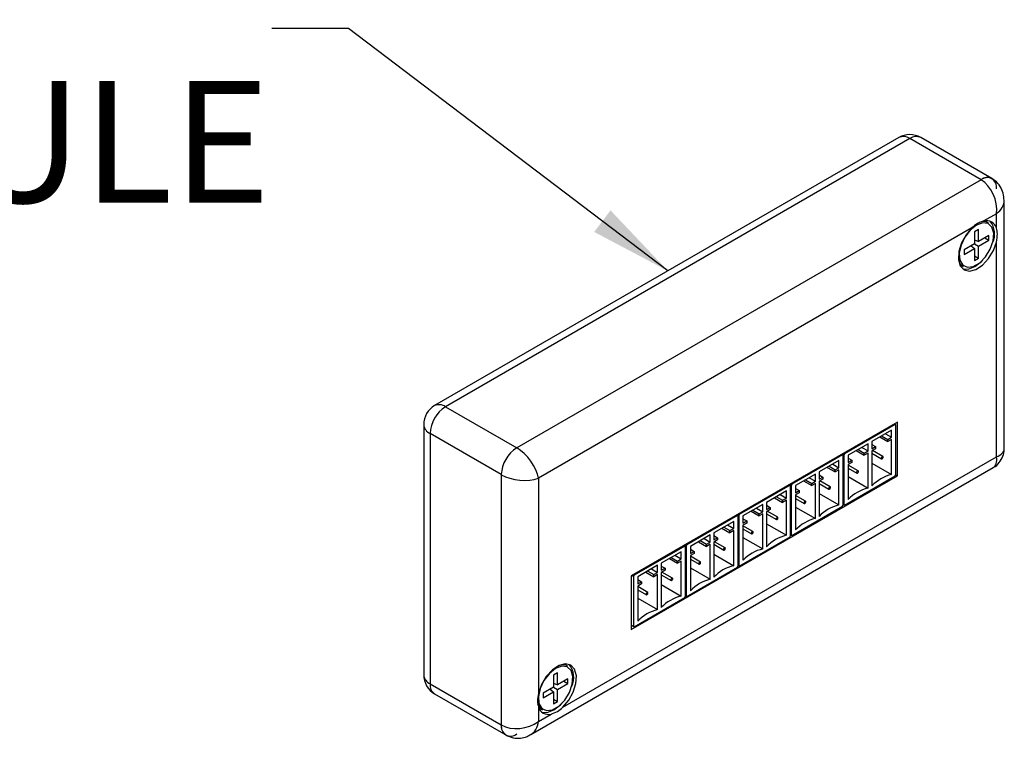
# Model space of a CAD drawing. Units: millimetres. Extents: x 12 to 276, y 40 to 180.
# Drawn here: x 112 to 144, y 84 to 108 of the extents above; entities that cross this region are included whole.
import ezdxf

# ---------------------------------------------------------------- set-up
doc = ezdxf.new("R2010")
doc.units = ezdxf.units.MM
doc.styles.add('SLDTEXTSTYLE0', font='TXT', dxfattribs={"width": 0.7})
doc.dimstyles.new('SLDDIMSTYLE0', dxfattribs={"dimtxt": 0.18, "dimasz": 2.686756, "dimexe": 0, "dimexo": 0.0625, "dimgap": 0, "dimtad": 0, "dimtih": 1, "dimtoh": 1, "dimdec": 0, "dimrnd": 1e-09, "dimzin": 0, "dimdsep": 46, "dimtxsty": 'Standard', "dimsah": 1, "dimcen": 0.09, "dimadec": 0, "dimazin": 0, "dimtfac": 2.686756, "dimtdec": 0, "dimtofl": 0, "dimtmove": 0, "dimatfit": 3, "dimfxl": 0, "dimfrac": 2, "dimtolj": 1, "dimtzin": 0, "dimarcsym": 0})

# ---------------------------------------------------------------- blocks, each defined once
blk = doc.blocks.new('SW_NOTE_0_2')
at = {"color": 0, "linetype": 'Continuous', "lineweight": 0, "char_height": 3.9687, "attachment_point": 3, "style": 'SLDTEXTSTYLE0'}
for s, insert in [('CONTROL', (0.243, 4.577)), ('MODULE', (-0.049, -1.715))]:
    blk.add_mtext(s, dxfattribs=dict(at, insert=insert))

msp = doc.modelspace()

# ---------------------------------------------------------------- linework, layer by layer
at = {"color": 7, "linetype": 'Continuous', "lineweight": 25}
for p, q in [((140.256, 104.055), (125.104, 95.307)), ((140.613, 104.019), (125.461, 95.272)), ((142.937, 102.678), (140.613, 104.019)), ((143.294, 102.713), (140.97, 104.055)), ((142.937, 102.678), (127.784, 93.931)), ((143.693, 93.905), (143.693, 102.002)), ((143.442, 101.57), (143.03, 101.332)), ((143.442, 101.094), (143.442, 101.57)), ((143.104, 101.319), (143.064, 101.338)), ((143.183, 101.274), (143.104, 101.319)), ((142.641, 101.108), (128.491, 92.939)), ((142.856, 101.051), (142.724, 100.975)), ((142.724, 100.975), (142.724, 100.584)), ((142.856, 100.66), (142.856, 101.051)), ((142.724, 100.716), (142.856, 100.66)), ((142.724, 100.682), (142.758, 100.702)), ((143.194, 100.856), (142.856, 100.66)), ((142.856, 100.509), (143.194, 100.704)), ((143.063, 100.78), (143.194, 100.704)), ((143.194, 100.704), (143.194, 100.856)), ((143.442, 93.638), (143.442, 100.646)), ((142.724, 100.584), (142.386, 100.389)), ((142.386, 100.237), (142.724, 100.433)), ((142.386, 100.389), (142.386, 100.237)), ((142.61, 100.518), (142.724, 100.433)), ((142.64, 100.496), (142.64, 100.535)), ((142.724, 100.584), (142.856, 100.509)), ((142.724, 100.433), (142.724, 100.042)), ((142.856, 100.118), (142.856, 100.509)), ((142.724, 100.194), (142.856, 100.118)), ((142.724, 100.042), (142.856, 100.118)), ((142.242, 99.913), (142.278, 99.889)), ((142.278, 99.889), (142.357, 99.843)), ((125.461, 95.272), (127.784, 93.931)), ((124.747, 94.689), (124.747, 86.523)), ((140.209, 94.77), (131.522, 89.755)), ((140.138, 94.694), (138.482, 93.738)), ((140.017, 94.507), (139.371, 94.134)), ((140.017, 94.274), (140.017, 94.507)), ((140.138, 94.694), (140.108, 94.711)), ((140.159, 94.682), (140.138, 94.694)), ((140.159, 93.049), (140.159, 94.682)), ((140.209, 93.02), (140.209, 94.77)), ((127.279, 93.056), (124.956, 94.397)), ((124.956, 94.397), (124.956, 86.232)), ((139.633, 94.286), (139.896, 94.134)), ((139.694, 94.321), (139.896, 94.204)), ((139.815, 94.391), (140.017, 94.274)), ((139.896, 94.204), (140.017, 94.274)), ((140.017, 94.204), (139.896, 94.134)), ((139.896, 94.134), (139.896, 94.204)), ((140.017, 93.061), (140.017, 94.204)), ((139.249, 94.064), (138.603, 93.691)), ((138.866, 93.842), (139.128, 93.691)), ((138.926, 93.877), (139.128, 93.761)), ((139.047, 93.947), (139.249, 93.831)), ((139.249, 93.831), (139.249, 94.064)), ((139.371, 94.134), (139.371, 93.901)), ((139.371, 94.041), (139.492, 93.971)), ((139.371, 93.901), (139.492, 93.971)), ((139.492, 93.901), (139.371, 93.831)), ((139.736, 93.646), (139.393, 93.844)), ((139.492, 93.971), (139.492, 93.901)), ((129.291, 85.469), (143.442, 93.638)), ((138.421, 93.703), (136.764, 92.746)), ((138.421, 93.703), (138.391, 93.72)), ((138.462, 93.703), (138.411, 93.732)), ((138.441, 93.691), (138.421, 93.703)), ((138.441, 92.058), (138.441, 93.691)), ((138.451, 93.755), (138.482, 93.738)), ((138.482, 93.738), (138.462, 93.703)), ((138.462, 93.703), (138.462, 92.069)), ((138.603, 93.691), (138.603, 93.458)), ((138.603, 93.598), (138.724, 93.528)), ((138.603, 93.458), (138.724, 93.528)), ((138.724, 93.528), (138.724, 93.458)), ((139.128, 93.761), (139.249, 93.831)), ((139.249, 93.761), (139.128, 93.691)), ((139.128, 93.691), (139.128, 93.761)), ((139.249, 92.618), (139.249, 93.761)), ((139.371, 93.831), (139.371, 92.688)), ((139.371, 93.758), (139.693, 93.572)), ((128.242, 84.574), (143.335, 93.287)), ((138.3, 93.516), (137.653, 93.143)), ((137.916, 93.294), (138.179, 93.143)), ((137.977, 93.329), (138.179, 93.213)), ((138.098, 93.399), (138.3, 93.283)), ((138.179, 93.213), (138.3, 93.283)), ((138.3, 93.213), (138.179, 93.143)), ((138.179, 93.143), (138.179, 93.213)), ((138.3, 93.283), (138.3, 93.516)), ((138.3, 92.069), (138.3, 93.213)), ((138.724, 93.458), (138.603, 93.388)), ((138.603, 93.388), (138.603, 92.244)), ((138.927, 93.18), (138.603, 93.367)), ((138.603, 93.268), (138.885, 93.105)), ((139.371, 93.434), (140.017, 93.061)), ((127.279, 93.056), (127.279, 84.891)), ((128.491, 92.939), (128.491, 85.931)), ((131.522, 88.005), (140.209, 93.02)), ((137.532, 93.073), (136.886, 92.7)), ((137.209, 92.886), (137.411, 92.769)), ((137.33, 92.956), (137.532, 92.839)), ((137.532, 92.839), (137.532, 93.073)), ((137.653, 93.143), (137.653, 92.909)), ((137.653, 93.049), (137.775, 92.979)), ((137.653, 92.909), (137.775, 92.979)), ((137.775, 92.909), (137.653, 92.839)), ((137.775, 92.979), (137.775, 92.909)), ((138.482, 92.058), (140.138, 93.014)), ((138.603, 92.991), (139.249, 92.618)), ((140.138, 93.014), (140.159, 93.049)), ((140.159, 93.049), (140.209, 93.02)), ((136.704, 92.711), (135.047, 91.755)), ((136.704, 92.711), (136.674, 92.729)), ((136.744, 92.711), (136.694, 92.74)), ((136.724, 92.7), (136.704, 92.711)), ((136.724, 91.066), (136.724, 92.7)), ((136.734, 92.764), (136.764, 92.746)), ((136.764, 92.746), (136.744, 92.711)), ((136.744, 92.711), (136.744, 91.078)), ((136.886, 92.7), (136.886, 92.466)), ((136.886, 92.606), (137.007, 92.536)), ((137.148, 92.851), (137.411, 92.699)), ((137.411, 92.769), (137.532, 92.839)), ((137.532, 92.769), (137.411, 92.699)), ((137.411, 92.699), (137.411, 92.769)), ((137.532, 91.626), (137.532, 92.769)), ((137.653, 92.839), (137.653, 91.696)), ((137.653, 92.767), (137.975, 92.581)), ((138.018, 92.655), (137.676, 92.852)), ((136.583, 92.525), (135.936, 92.151)), ((136.199, 92.303), (136.461, 92.151)), ((136.259, 92.338), (136.461, 92.221)), ((136.381, 92.408), (136.583, 92.291)), ((136.461, 92.221), (136.583, 92.291)), ((136.583, 92.291), (136.583, 92.525)), ((136.886, 92.466), (137.007, 92.536)), ((137.007, 92.466), (136.886, 92.396)), ((136.886, 92.396), (136.886, 91.253)), ((137.21, 92.188), (136.886, 92.376)), ((136.886, 92.277), (137.167, 92.114)), ((137.007, 92.536), (137.007, 92.466)), ((137.653, 92.443), (138.3, 92.069)), ((135.815, 92.081), (135.168, 91.708)), ((135.613, 91.965), (135.815, 91.848)), ((135.815, 91.848), (135.815, 92.081)), ((135.936, 92.151), (135.936, 91.918)), ((135.936, 92.058), (136.057, 91.988)), ((135.936, 91.918), (136.057, 91.988)), ((136.057, 91.918), (135.936, 91.848)), ((136.057, 91.988), (136.057, 91.918)), ((136.583, 92.221), (136.461, 92.151)), ((136.461, 92.151), (136.461, 92.221)), ((136.583, 91.078), (136.583, 92.221)), ((136.764, 91.066), (138.421, 92.023)), ((136.886, 91.999), (137.532, 91.626)), ((138.421, 92.023), (138.441, 92.058)), ((138.441, 92.081), (138.462, 92.069)), ((138.482, 92.058), (138.441, 92.081)), ((138.462, 92.069), (138.482, 92.058)), ((134.987, 91.72), (133.33, 90.763)), ((134.987, 91.72), (134.956, 91.737)), ((135.027, 91.72), (134.977, 91.749)), ((135.007, 91.708), (134.987, 91.72)), ((135.007, 90.075), (135.007, 91.708)), ((135.017, 91.772), (135.047, 91.755)), ((135.047, 91.755), (135.027, 91.72)), ((135.027, 91.72), (135.027, 90.087)), ((135.168, 91.708), (135.168, 91.475)), ((135.168, 91.615), (135.29, 91.545)), ((135.431, 91.86), (135.694, 91.708)), ((135.492, 91.895), (135.694, 91.778)), ((135.694, 91.778), (135.815, 91.848)), ((135.815, 91.778), (135.694, 91.708)), ((135.694, 91.708), (135.694, 91.778)), ((135.815, 90.635), (135.815, 91.778)), ((135.936, 91.848), (135.936, 90.705)), ((135.936, 91.775), (136.258, 91.589)), ((136.301, 91.664), (135.959, 91.861)), ((134.865, 91.533), (134.219, 91.16)), ((134.482, 91.312), (134.744, 91.16)), ((134.542, 91.347), (134.744, 91.23)), ((134.663, 91.417), (134.865, 91.3)), ((134.744, 91.23), (134.865, 91.3)), ((134.865, 91.3), (134.865, 91.533)), ((135.168, 91.475), (135.29, 91.545)), ((135.29, 91.475), (135.168, 91.405)), ((135.168, 91.405), (135.168, 90.262)), ((135.493, 91.197), (135.168, 91.384)), ((135.168, 91.285), (135.45, 91.123)), ((135.29, 91.545), (135.29, 91.475)), ((135.936, 91.451), (136.583, 91.078)), ((134.098, 91.09), (133.451, 90.717)), ((133.896, 90.973), (134.098, 90.857)), ((134.098, 90.857), (134.098, 91.09)), ((134.219, 91.16), (134.219, 90.927)), ((134.219, 91.067), (134.34, 90.997)), ((134.219, 90.927), (134.34, 90.997)), ((134.34, 90.997), (134.34, 90.927)), ((134.865, 91.23), (134.744, 91.16)), ((134.744, 91.16), (134.744, 91.23)), ((134.865, 90.087), (134.865, 91.23)), ((135.047, 90.075), (136.704, 91.031)), ((135.168, 91.008), (135.815, 90.635)), ((136.704, 91.031), (136.724, 91.066)), ((136.724, 91.09), (136.744, 91.078)), ((136.764, 91.066), (136.724, 91.09)), ((136.744, 91.078), (136.764, 91.066)), ((133.269, 90.728), (131.613, 89.772)), ((133.269, 90.728), (133.239, 90.746)), ((133.31, 90.728), (133.259, 90.758)), ((133.29, 90.717), (133.269, 90.728)), ((133.29, 89.084), (133.29, 90.717)), ((133.3, 90.781), (133.33, 90.763)), ((133.33, 90.763), (133.31, 90.728)), ((133.31, 90.728), (133.31, 89.095)), ((133.451, 90.717), (133.451, 90.484)), ((133.714, 90.868), (133.976, 90.717)), ((133.774, 90.903), (133.976, 90.787)), ((133.976, 90.787), (134.098, 90.857)), ((134.098, 90.787), (133.976, 90.717)), ((133.976, 90.717), (133.976, 90.787)), ((134.098, 89.644), (134.098, 90.787)), ((134.34, 90.927), (134.219, 90.857)), ((134.219, 90.857), (134.219, 89.714)), ((134.219, 90.784), (134.541, 90.598)), ((134.584, 90.672), (134.242, 90.87)), ((133.148, 90.542), (132.502, 90.169)), ((132.764, 90.32), (133.027, 90.169)), ((132.825, 90.355), (133.027, 90.239)), ((132.946, 90.425), (133.148, 90.309)), ((133.027, 90.239), (133.148, 90.309)), ((133.148, 90.309), (133.148, 90.542)), ((133.451, 90.623), (133.572, 90.553)), ((133.451, 90.484), (133.572, 90.553)), ((133.572, 90.483), (133.451, 90.414)), ((133.451, 90.414), (133.451, 89.27)), ((133.776, 90.206), (133.451, 90.393)), ((133.572, 90.553), (133.572, 90.483)), ((134.219, 90.46), (134.865, 90.087)), ((132.38, 90.099), (131.734, 89.725)), ((132.38, 89.865), (132.38, 90.099)), ((132.502, 90.169), (132.502, 89.935)), ((132.502, 90.075), (132.623, 90.005)), ((132.502, 89.935), (132.623, 90.005)), ((132.623, 90.005), (132.623, 89.935)), ((133.148, 90.239), (133.027, 90.169)), ((133.027, 90.169), (133.027, 90.239)), ((133.148, 89.095), (133.148, 90.239)), ((133.33, 89.084), (134.987, 90.04)), ((133.451, 90.294), (133.733, 90.131)), ((133.451, 90.017), (134.098, 89.644)), ((134.987, 90.04), (135.007, 90.075)), ((135.007, 90.098), (135.027, 90.087)), ((135.047, 90.075), (135.007, 90.098)), ((135.027, 90.087), (135.047, 90.075)), ((131.522, 89.755), (131.522, 88.005)), ((131.593, 89.737), (131.542, 89.766)), ((131.582, 89.79), (131.613, 89.772)), ((131.613, 89.772), (131.593, 89.737)), ((131.593, 89.737), (131.593, 88.104)), ((131.734, 89.725), (131.734, 89.492)), ((131.997, 89.877), (132.259, 89.725)), ((132.057, 89.912), (132.259, 89.795)), ((132.178, 89.982), (132.38, 89.865)), ((132.259, 89.795), (132.38, 89.865)), ((132.38, 89.795), (132.259, 89.725)), ((132.259, 89.725), (132.259, 89.795)), ((132.38, 88.652), (132.38, 89.795)), ((132.623, 89.935), (132.502, 89.865)), ((132.502, 89.865), (132.502, 88.722)), ((132.502, 89.792), (132.824, 89.607)), ((132.867, 89.681), (132.524, 89.878)), ((131.734, 89.632), (131.855, 89.562)), ((131.734, 89.492), (131.855, 89.562)), ((131.855, 89.492), (131.734, 89.422)), ((131.734, 89.422), (131.734, 88.279)), ((132.058, 89.214), (131.734, 89.402)), ((131.855, 89.562), (131.855, 89.492)), ((132.502, 89.469), (133.148, 89.095)), ((131.613, 88.092), (133.269, 89.049)), ((131.734, 89.303), (132.016, 89.14)), ((131.734, 89.025), (132.38, 88.652)), ((133.269, 89.049), (133.29, 89.084)), ((133.29, 89.107), (133.31, 89.095)), ((133.33, 89.084), (133.29, 89.107)), ((133.31, 89.095), (133.33, 89.084)), ((131.522, 88.145), (131.593, 88.104)), ((131.613, 88.092), (131.522, 88.145)), ((131.593, 88.104), (131.613, 88.092)), ((129.365, 86.856), (129.326, 86.875)), ((129.445, 86.81), (129.365, 86.856)), ((129.118, 86.588), (128.986, 86.512)), ((128.986, 86.512), (128.986, 86.121)), ((129.118, 86.197), (129.118, 86.588)), ((124.956, 86.232), (127.279, 84.891)), ((128.986, 86.253), (129.118, 86.197)), ((128.986, 86.219), (129.02, 86.239)), ((129.456, 86.392), (129.118, 86.197)), ((129.118, 86.045), (129.456, 86.241)), ((129.325, 86.317), (129.456, 86.241)), ((129.456, 86.241), (129.456, 86.392)), ((125.104, 85.905), (127.427, 84.564)), ((128.986, 86.121), (128.648, 85.926)), ((128.648, 85.774), (128.986, 85.97)), ((128.648, 85.926), (128.648, 85.774)), ((128.872, 86.055), (128.986, 85.97)), ((128.901, 86.033), (128.901, 86.072)), ((128.986, 86.121), (129.118, 86.045)), ((128.986, 85.97), (128.986, 85.579)), ((129.118, 85.655), (129.118, 86.045)), ((128.986, 85.73), (129.118, 85.655)), ((128.986, 85.579), (129.118, 85.655)), ((128.491, 85.483), (128.491, 85.007)), ((128.491, 85.007), (128.903, 85.245)), ((128.504, 85.45), (128.54, 85.425)), ((128.54, 85.425), (128.619, 85.38))]:
    msp.add_line(p, q, dxfattribs=at)
at = {"color": 7, "linetype": 'Continuous', "lineweight": 25, "flags": 128}
for points in [[(142.79, 101.198), (142.586, 101.036), (142.41, 100.808), (142.285, 100.545), (142.229, 100.282), (142.248, 100.055), (142.34, 99.894), (142.493, 99.821), (142.686, 99.847), (142.894, 99.966), (143.087, 100.164), (143.24, 100.414), (143.332, 100.681), (143.352, 100.931), (143.295, 101.128), (143.17, 101.247), (142.994, 101.271), (142.79, 101.198)], [(142.641, 101.108), (142.45, 100.882), (142.303, 100.615), (142.217, 100.336), (142.203, 100.079), (142.261, 99.873), (142.386, 99.741), (142.562, 99.699), (142.77, 99.751), (142.985, 99.893), (143.184, 100.106), (143.342, 100.367), (143.442, 100.646)], [(142.734, 99.844), (142.952, 100.014), (142.991, 100.054)], [(142.338, 99.775), (142.517, 99.762), (142.734, 99.844)], [(139.714, 93.644), (139.703, 93.635), (139.693, 93.621), (139.686, 93.606), (139.684, 93.592), (139.686, 93.58), (139.693, 93.572), (139.703, 93.57), (139.714, 93.574), (139.726, 93.583), (139.736, 93.597), (139.742, 93.612), (139.744, 93.627), (139.742, 93.639), (139.736, 93.646), (139.726, 93.648), (139.714, 93.644)], [(138.906, 93.108), (138.918, 93.117), (138.927, 93.13), (138.934, 93.145), (138.936, 93.16), (138.934, 93.172), (138.927, 93.18), (138.918, 93.182), (138.906, 93.178), (138.894, 93.168), (138.885, 93.155), (138.878, 93.14), (138.876, 93.125), (138.878, 93.113), (138.885, 93.105), (138.894, 93.104), (138.906, 93.108)], [(137.997, 92.653), (137.985, 92.643), (137.975, 92.63), (137.969, 92.615), (137.967, 92.6), (137.969, 92.588), (137.975, 92.581), (137.985, 92.579), (137.997, 92.583), (138.008, 92.592), (138.018, 92.605), (138.025, 92.621), (138.027, 92.635), (138.025, 92.647), (138.018, 92.655), (138.008, 92.657), (137.997, 92.653)], [(137.189, 92.116), (137.2, 92.126), (137.21, 92.139), (137.217, 92.154), (137.219, 92.169), (137.217, 92.181), (137.21, 92.188), (137.2, 92.19), (137.189, 92.186), (137.177, 92.177), (137.167, 92.164), (137.161, 92.148), (137.158, 92.134), (137.161, 92.122), (137.167, 92.114), (137.177, 92.112), (137.189, 92.116)], [(136.28, 91.661), (136.268, 91.652), (136.258, 91.639), (136.252, 91.624), (136.249, 91.609), (136.252, 91.597), (136.258, 91.589), (136.268, 91.587), (136.28, 91.591), (136.291, 91.601), (136.301, 91.614), (136.308, 91.629), (136.31, 91.644), (136.308, 91.656), (136.301, 91.664), (136.291, 91.665), (136.28, 91.661)], [(135.471, 91.125), (135.483, 91.134), (135.493, 91.148), (135.499, 91.163), (135.502, 91.177), (135.499, 91.189), (135.493, 91.197), (135.483, 91.199), (135.471, 91.195), (135.46, 91.186), (135.45, 91.172), (135.443, 91.157), (135.441, 91.142), (135.443, 91.13), (135.45, 91.123), (135.46, 91.121), (135.471, 91.125)], [(134.562, 90.67), (134.551, 90.661), (134.541, 90.647), (134.534, 90.632), (134.532, 90.618), (134.534, 90.605), (134.541, 90.598), (134.551, 90.596), (134.562, 90.6), (134.574, 90.609), (134.584, 90.623), (134.59, 90.638), (134.593, 90.653), (134.59, 90.665), (134.584, 90.672), (134.574, 90.674), (134.562, 90.67)], [(133.754, 90.134), (133.766, 90.143), (133.776, 90.156), (133.782, 90.171), (133.785, 90.186), (133.782, 90.198), (133.776, 90.206), (133.766, 90.208), (133.754, 90.204), (133.743, 90.194), (133.733, 90.181), (133.726, 90.166), (133.724, 90.151), (133.726, 90.139), (133.733, 90.131), (133.743, 90.13), (133.754, 90.134)], [(132.845, 89.679), (132.833, 89.669), (132.824, 89.656), (132.817, 89.641), (132.815, 89.626), (132.817, 89.614), (132.824, 89.607), (132.833, 89.605), (132.845, 89.609), (132.857, 89.618), (132.867, 89.631), (132.873, 89.646), (132.875, 89.661), (132.873, 89.673), (132.867, 89.681), (132.857, 89.683), (132.845, 89.679)], [(132.037, 89.142), (132.049, 89.152), (132.058, 89.165), (132.065, 89.18), (132.067, 89.195), (132.065, 89.207), (132.058, 89.214), (132.049, 89.216), (132.037, 89.212), (132.025, 89.203), (132.016, 89.19), (132.009, 89.174), (132.007, 89.16), (132.009, 89.148), (132.016, 89.14), (132.025, 89.138), (132.037, 89.142)], [(129.052, 86.735), (128.848, 86.573), (128.672, 86.345), (128.547, 86.082), (128.49, 85.819), (128.51, 85.592), (128.602, 85.431), (128.755, 85.358), (128.948, 85.383), (129.156, 85.503), (129.349, 85.701), (129.502, 85.951), (129.594, 86.218), (129.613, 86.468), (129.557, 86.665), (129.432, 86.784), (129.256, 86.808), (129.052, 86.735)], [(129.291, 85.469), (129.483, 85.695), (129.63, 85.963), (129.716, 86.241), (129.73, 86.498), (129.672, 86.705), (129.547, 86.837), (129.371, 86.879), (129.163, 86.826), (128.948, 86.685), (128.749, 86.471), (128.591, 86.21), (128.491, 85.931)], [(128.619, 85.38), (128.566, 85.419), (128.477, 85.565)], [(128.996, 85.381), (129.214, 85.55), (129.253, 85.591)], [(128.6, 85.312), (128.779, 85.299), (128.996, 85.381)]]:
    msp.add_lwpolyline(points, dxfattribs=at)
at = {"color": 7, "linetype": 'Continuous', "lineweight": 25}
for centre, radius, start, end in [((140.613, 103.436), 0.714, 60.0027, 119.9973), ((143.134, 102.436), 0.312, 350.786, 129.2033), ((143.147, 102.384), 0.362, 67.0218, 125.5008), ((143.02, 100.961), 0.353, 62.493, 114.2144), ((143.116, 101.006), 0.337, 15.1355, 104.8538), ((142.714, 100.904), 0.667, 334.7162, 39.0379), ((142.549, 100.139), 0.353, 192.3341, 236.9834), ((125.461, 94.689), 0.714, 119.9973, 180), ((126.052, 94.347), 1.098, 122.6055, 177.3945), ((128.376, 93.006), 1.098, 122.6055, 177.3945), ((140.332, 91.769), 1.329, 103.6909, 136.3037), ((139.564, 91.326), 1.329, 103.6909, 136.3037), ((138.615, 90.778), 1.329, 103.6909, 136.3037), ((137.847, 90.335), 1.329, 103.6909, 136.3037), ((136.897, 89.787), 1.329, 103.6909, 136.3037), ((136.13, 89.343), 1.329, 103.6909, 136.3037), ((135.18, 88.795), 1.329, 103.6909, 136.3037), ((134.412, 88.352), 1.329, 103.6909, 136.3037), ((133.463, 87.804), 1.329, 103.6909, 136.3037), ((132.695, 87.361), 1.329, 103.6909, 136.3037), ((129.286, 86.509), 0.341, 62.1381, 108.5551), ((128.976, 86.441), 0.667, 334.7162, 39.0379), ((125.461, 86.523), 0.714, 180, 240.0027), ((128.817, 85.571), 0.337, 195.1355, 284.8538), ((127.587, 84.841), 0.312, 170.786, 309.2033), ((127.619, 84.847), 0.342, 172.7384, 236.0012)]:
    msp.add_arc(centre, radius, start, end, dxfattribs=at)
at = {"color": 8, "linetype": 'Continuous', "lineweight": 25}
for centre, radius, start, end in [((140.404, 103.727), 0.359, 54.3824, 114.3071), ((140.822, 103.727), 0.359, 65.6929, 125.6176), ((125.252, 94.98), 0.359, 54.3824, 114.3071), ((125.104, 94.725), 0.359, 185.6948, 245.6253), ((125.104, 86.559), 0.359, 185.6948, 245.6253), ((125.296, 86.189), 0.343, 172.7442, 235.9436)]:
    msp.add_arc(centre, radius, start, end, dxfattribs=at)
at = {"color": 7, "linetype": 'Continuous', "lineweight": 25}
for centre, major_axis, ratio, start_param, end_param in [((142.836, 101.92), (-0.298, 0.811), 0.662517, 4.041703, 5.612499), ((127.885, 93.289), (-0.52, 0.688), 0.475458, 3.867816, 5.438612), ((127.885, 93.289), (0.856, -0.107), 0.475351, 3.986226, 5.557022), ((127.885, 85.357), (0.852, 0.148), 0.662442, 3.812394, 5.38319)]:
    msp.add_ellipse(centre, major_axis=major_axis, ratio=ratio, start_param=start_param, end_param=end_param, dxfattribs=at)
at = {"color": 8, "linetype": 'Continuous', "lineweight": 25}
for centre, major_axis, ratio, start_param, end_param in [((142.836, 101.92), (0.852, 0.148), 0.662442, 5.38319, 6.1709), ((142.836, 93.988), (0.856, -0.107), 0.475351, 5.557022, 6.34242), ((142.836, 93.988), (-0.52, 0.688), 0.475458, 3.082336, 3.867816), ((127.885, 85.357), (-0.298, 0.811), 0.662517, 3.258829, 4.041703)]:
    msp.add_ellipse(centre, major_axis=major_axis, ratio=ratio, start_param=start_param, end_param=end_param, dxfattribs=at)
at = {"color": 7, "linetype": 'Continuous', "lineweight": 25}
for points, knots in [([(143.691, 102.005), (143.686, 102.083), (143.675, 102.243), (143.569, 102.467), (143.432, 102.625), (143.328, 102.692), (143.294, 102.713)], [0, 0, 0, 0, 0.274731, 0.564099, 0.856909, 1, 1, 1, 1]), ([(143.03, 101.332), (142.959, 101.31), (142.828, 101.27), (142.7, 101.159), (142.641, 101.108)], [0, 0, 0, 0, 0.5439632, 1, 1, 1, 1]), ([(143.442, 100.646), (143.457, 100.737), (143.486, 100.904), (143.455, 101.035), (143.442, 101.094)], [0, 0, 0, 0, 0.543963, 1, 1, 1, 1]), ([(143.325, 93.286), (143.334, 93.29), (143.416, 93.319), (143.538, 93.447), (143.656, 93.646), (143.7, 93.816), (143.69, 93.902), (143.689, 93.912)], [0, 0, 0, 0, 0.037604, 0.341135, 0.659085, 0.957477, 1, 1, 1, 1]), ([(128.491, 85.931), (128.475, 85.841), (128.445, 85.674), (128.477, 85.543), (128.491, 85.483)], [0, 0, 0, 0, 0.543963, 1, 1, 1, 1]), ([(128.903, 85.245), (128.974, 85.268), (129.103, 85.309), (129.232, 85.419), (129.291, 85.469)], [0, 0, 0, 0, 0.543963, 1, 1, 1, 1]), ([(127.427, 84.564), (127.506, 84.528), (127.658, 84.458), (127.902, 84.454), (128.1, 84.496), (128.203, 84.558), (128.242, 84.581)], [0, 0, 0, 0, 0.3016457, 0.5790707, 0.839644, 1, 1, 1, 1])]:
    msp.add_open_spline(points, degree=3, knots=knots, dxfattribs=at)

# ---------------------------------------------------------------- block references
at = {"color": 7, "linetype": 'Continuous', "lineweight": 0}
msp.add_blockref('SW_NOTE_0_2', (119.791, 107.612), dxfattribs=at)

# ---------------------------------------------------------------- leaders
msp.add_leader([(132.718, 99.703), (122.291, 107.612), (119.791, 107.612)], dimstyle='SLDDIMSTYLE0', dxfattribs=at)

doc.saveas('drawing.dxf')
